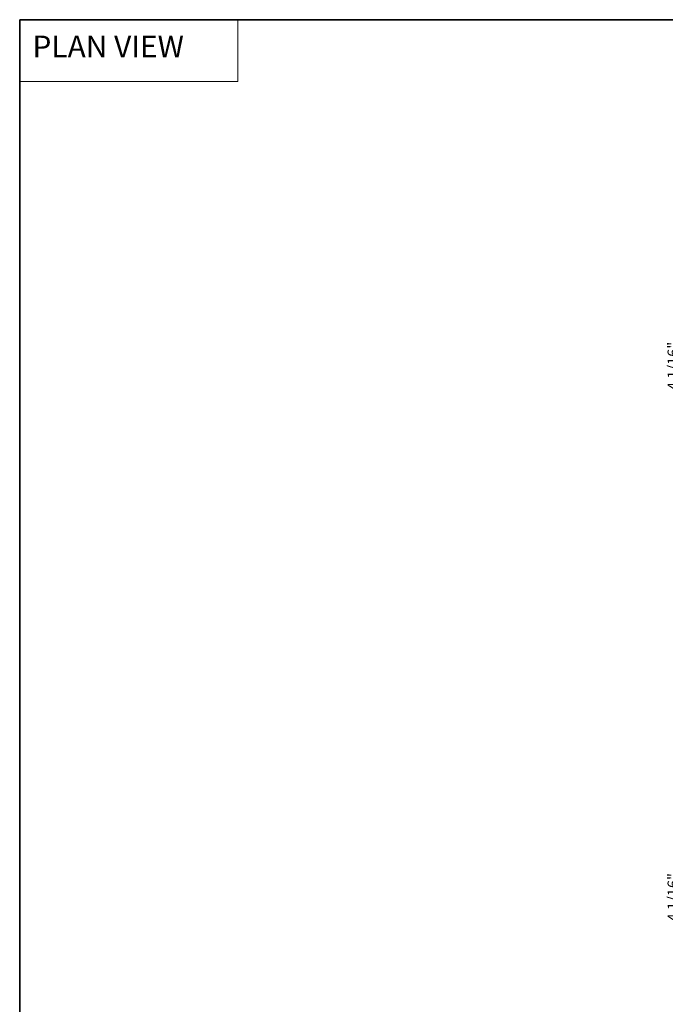
# Model space of a CAD drawing. Extents: x 3441 to 3798, y 326 to 535.
# Drawn here: x 3704 to 3719, y 420 to 443 of the extents above; entities that cross this region are included whole.
import ezdxf

# ---------------------------------------------------------------- set-up
doc = ezdxf.new("R2010")
doc.units = 0
doc.header["$LTSCALE"] = 250
doc.header["$MEASUREMENT"] = 0
doc.header["$PDMODE"] = 3
doc.header["$PDSIZE"] = -2
doc.linetypes.add('HIDDEN', pattern=[0.375, 0.25, -0.125])
doc.layers.get('DEFPOINTS').update_dxf_attribs({"color": 2, "linetype": 'CONTINUOUS'})
for name, color, linetype, lineweight in [('1', 1, 'CONTINUOUS', 13), ('2', 2, 'CONTINUOUS', 25), ('5', 7, 'HIDDEN', 9), ('8', 7, 'CONTINUOUS', 35)]:
    doc.layers.add(name, color=color, linetype=linetype, lineweight=lineweight)
doc.styles.add('BOLD', font='txt')
doc.styles.add('ROMANS', font='romans')
doc.dimstyles.new('LWDEC$0', dxfattribs={"dimscale": 0.125, "dimtxt": 2.5, "dimasz": 1, "dimexe": 1.25, "dimexo": 3, "dimgap": 2, "dimtad": 1, "dimtoh": 1, "dimdec": 4, "dimzin": 11, "dimdsep": 46, "dimlunit": 5, "dimtxsty": 'ROMANS', "dimcen": 0, "dimdle": 1.5, "dimazin": 0, "dimtfac": 1, "dimtdec": 4, "dimtix": 1, "dimtmove": 0, "dimatfit": 3, "dimfxl": 0, "dimfrac": 2, "dimtzin": 0, "dimarcsym": 0})

# ---------------------------------------------------------------- blocks, each defined once
blk = doc.blocks.new('*D257')
at = {"layer": '2', "color": 0, "linetype": 'ByBlock', "lineweight": -2}
for p, q in [((3721.558, 424.687), (3719.348, 424.687)), ((3719.473, 424.437), (3719.473, 420.848)), ((3720.3, 420.598), (3719.348, 420.598))]:
    blk.add_line(p, q, dxfattribs=at)
at = {"layer": '2', "color": 0}
for points in [[(3719.431, 424.437), (3719.515, 424.437), (3719.473, 424.687)], [(3719.431, 420.848), (3719.515, 420.848), (3719.473, 420.598)]]:
    blk.add_solid(points, dxfattribs=at)
at = {"layer": 'DEFPOINTS', "color": 0}
for p in [(3721.858, 424.687), (3719.473, 420.598), (3720.6, 420.598)]:
    blk.add_point(p, dxfattribs=at)
at = {"layer": '2', "color": 0, "insert": (3719.083, 422.643), "char_height": 0.25, "attachment_point": 5, "rotation": 90, "style": 'ROMANS'}
blk.add_mtext('4 1/16"', dxfattribs=at)
blk = doc.blocks.new('*D263')
at = {"layer": '2', "color": 0, "linetype": 'ByBlock', "lineweight": -2}
for p, q in [((3721.558, 437.099), (3719.348, 437.099)), ((3719.473, 436.849), (3719.473, 433.26)), ((3720.3, 433.01), (3719.348, 433.01))]:
    blk.add_line(p, q, dxfattribs=at)
at = {"layer": '2', "color": 0}
for points in [[(3719.431, 436.849), (3719.515, 436.849), (3719.473, 437.099)], [(3719.431, 433.26), (3719.515, 433.26), (3719.473, 433.01)]]:
    blk.add_solid(points, dxfattribs=at)
at = {"layer": 'DEFPOINTS', "color": 0}
for p in [(3721.858, 437.099), (3719.473, 433.01), (3720.6, 433.01)]:
    blk.add_point(p, dxfattribs=at)
at = {"layer": '2', "color": 0, "insert": (3719.083, 435.054), "char_height": 0.25, "attachment_point": 5, "rotation": 90, "style": 'ROMANS'}
blk.add_mtext('4 1/16"', dxfattribs=at)

msp = doc.modelspace()

# ---------------------------------------------------------------- linework, layer by layer
at = {"layer": '1', "linetype": 'Continuous'}
msp.add_lwpolyline([(3703.7915, 443.14253), (3708.89019, 443.14253), (3708.89019, 441.69714), (3703.7915, 441.69714)], close=True, dxfattribs=at)
at = {"layer": '8', "linetype": 'Continuous'}
msp.add_lwpolyline([(3703.7915, 443.14253), (3758.78604, 443.14253), (3758.78604, 401.99723), (3703.7915, 401.99723)], close=True, dxfattribs=at)

# ---------------------------------------------------------------- texts
at = {"layer": '5', "linetype": 'Continuous', "lineweight": 20, "style": 'BOLD'}
msp.add_text('PLAN VIEW ', height=0.511808, dxfattribs=at).set_placement((3704.08963, 442.25948))

# ---------------------------------------------------------------- dimensions: what is measured, and where the dimension line sits
at = {"layer": '2'}
for base, p1, p2, picture, middle in [((3719.473, 433.01018), (3721.85829, 437.09876), (3720.60042, 433.01018), '*D263', (3719.08252, 435.05447)), ((3719.473, 420.59839), (3721.85829, 424.68697), (3720.60036, 420.59839), '*D257', (3719.08252, 422.64268))]:
    dim = msp.add_linear_dim(base=base, p1=p1, p2=p2, angle=270, dimstyle='LWDEC$0', override={"dimscale": 0.1, "dimasz": 2.5, "dimpost": '"', "dimarcsym": 1}, dxfattribs=at)
    dim.commit()
    dim.dimension.update_dxf_attribs({"geometry": picture, "text_midpoint": middle})

doc.saveas('drawing.dxf')
